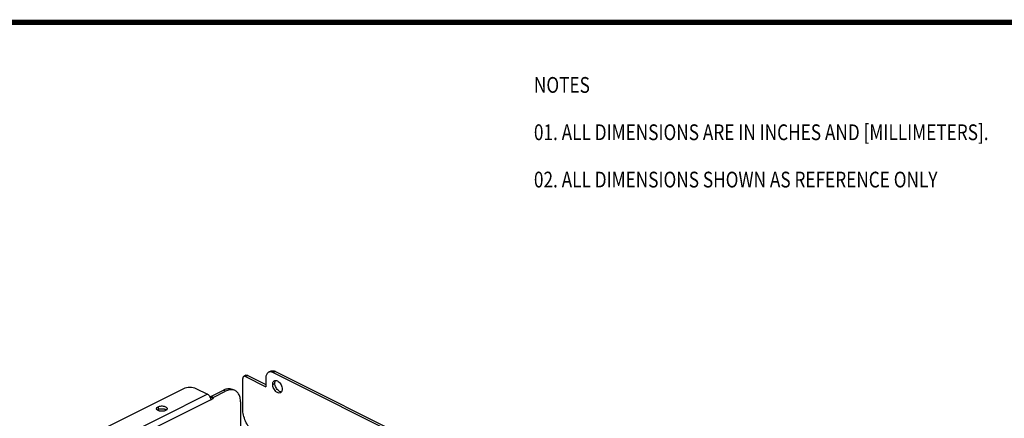
# Model space of a CAD drawing. Units: inches. Extents: x 0 to 34, y 0.4 to 22.
# Drawn here: x 17.9 to 27.2, y 18.2 to 22 of the extents above; entities that cross this region are included whole.
import ezdxf

# ---------------------------------------------------------------- set-up
doc = ezdxf.new("R2010")
doc.units = ezdxf.units.IN
doc.header["$LTSCALE"] = 1.87
doc.header["$MEASUREMENT"] = 0
doc.layers.get('0').update_dxf_attribs({"linetype": 'CONTINUOUS'})
doc.styles.get("Standard").update_dxf_attribs({"font": 'txt', "width": 0.8})

msp = doc.modelspace()

# ---------------------------------------------------------------- linework, layer by layer
at = {"linetype": 'Continuous'}
for p, q in [((20.2451, 18.655), (20.2239, 18.6443)), ((20.2898, 18.6521), (20.2686, 18.6415)), ((20.2686, 18.6415), (21.9657, 17.793)), ((20.2898, 18.6521), (21.9869, 17.8036)), ((19.9787, 18.2946), (19.9787, 18.5855)), ((20.0092, 18.6156), (19.988, 18.605)), ((20.0253, 18.6146), (20.0041, 18.604)), ((20.0041, 18.604), (20.1979, 18.5071)), ((20.0253, 18.6146), (20.1979, 18.5283)), ((20.1979, 18.5903), (20.1979, 18.5071)), ((20.2629, 18.5297), (20.2842, 18.5403)), ((17.9054, 17.7348), (19.4187, 18.4914)), ((19.5318, 18.4914), (19.6449, 18.4349)), ((19.6746, 18.4152), (19.7948, 18.4753)), ((19.6958, 18.4046), (19.816, 18.4647)), ((19.816, 18.4647), (19.7948, 18.4753)), ((19.9055, 18.4704), (19.8843, 18.481)), ((19.6449, 18.4349), (18.0186, 17.6217)), ((19.6746, 18.3836), (18.0483, 17.5705)), ((19.6711, 18.4031), (19.6746, 18.4048)), ((19.6746, 18.4152), (19.6746, 18.4048)), ((19.6958, 18.4046), (19.6746, 18.4152)), ((19.6958, 18.3942), (19.6746, 18.4048)), ((19.6746, 18.3836), (19.6958, 18.3942)), ((19.6958, 18.4046), (19.6958, 18.3942)), ((19.9575, 18.3622), (19.9575, 18.0158)), ((19.1588, 18.2969), (19.1586, 18.2991)), ((19.1734, 18.317), (19.1734, 18.2911))]:
    msp.add_line(p, q, dxfattribs=at)
at = {"linetype": 'Continuous', "const_width": 0.05}
msp.add_lwpolyline([(33.9746, 21.9717), (0.0252, 21.9717)], dxfattribs=at)
at = {"linetype": 'Continuous'}
for centre, radius, start, end in [((20.235, 18.5745), 0.075, 63.36009, 69.17338), ((19.6069, 18.3795), 0.0682, 21.74004, 27.81969)]:
    msp.add_arc(centre, radius, start, end, dxfattribs=at)
for points, start_tangent, end_tangent in [([(20.2239, 18.6443), (20.2186, 18.6411), (20.2098, 18.6324), (20.2033, 18.6207), (20.1992, 18.6065), (20.1979, 18.5903)], (-0.894401, -0.447267), (0, -1)), ([(20.2616, 18.6446), (20.2548, 18.6467), (20.2415, 18.6484), (20.2293, 18.6466), (20.2239, 18.6443)], (-0.935143, 0.35427), (-0.894401, -0.447267)), ([(20.2451, 18.655), (20.2505, 18.6572), (20.2627, 18.6591), (20.276, 18.6573), (20.2898, 18.6521)], (0.894401, 0.447267), (0.894427, -0.447214)), ([(19.988, 18.605), (19.9861, 18.6039), (19.983, 18.6007), (19.9806, 18.5965), (19.9792, 18.5914), (19.9787, 18.5855)], (-0.894401, -0.447267), (0, -1)), ([(20.0041, 18.604), (19.9992, 18.6059), (19.9944, 18.6065), (19.99, 18.6058), (19.988, 18.605)], (-0.894427, 0.447214), (-0.894401, -0.447267)), ([(20.0092, 18.6156), (20.0112, 18.6164), (20.0156, 18.6171), (20.0204, 18.6165), (20.0253, 18.6146)], (0.894401, 0.447267), (0.894427, -0.447214)), ([(20.2629, 18.5297), (20.2657, 18.5473), (20.2735, 18.56), (20.2796, 18.5643)], (0, 1), (0.893735, 0.448595)), ([(20.2796, 18.5643), (20.2856, 18.5664), (20.3003, 18.5656), (20.3161, 18.5577), (20.3308, 18.5437), (20.3429, 18.5253), (20.3507, 18.5047), (20.3534, 18.4844)], (0.893735, 0.448595), (0, -1)), ([(20.2842, 18.5403), (20.2848, 18.5497)], (0, 1), (0.155449, 0.987844)), ([(20.3459, 18.4578), (20.3373, 18.4591), (20.3215, 18.467), (20.3068, 18.481), (20.2947, 18.4994), (20.2869, 18.52), (20.2842, 18.5403)], (-0.999748, 0.022457), (0, 1)), ([(20.2848, 18.5497), (20.2869, 18.5579), (20.2915, 18.5669)], (0.155449, 0.987844), (0.587334, 0.809345)), ([(19.4187, 18.4914), (19.4446, 18.5001), (19.4752, 18.5031), (19.5058, 18.5001), (19.5318, 18.4914)], (0.894427, 0.447214), (0.894427, -0.447214)), ([(19.7948, 18.4753), (19.8314, 18.4877), (19.8655, 18.4875), (19.8843, 18.481)], (0.894427, 0.447214), (0.895079, -0.445908)), ([(19.8702, 18.4786), (19.8526, 18.4771), (19.816, 18.4647)], (-0.999979, 0.006483), (-0.894427, -0.447214)), ([(19.9055, 18.4704), (19.8868, 18.4769), (19.8702, 18.4786)], (-0.895079, 0.445908), (-0.999979, 0.006483)), ([(19.9575, 18.3622), (19.9526, 18.4047), (19.9385, 18.4394), (19.916, 18.464), (19.9055, 18.4704)], (0, 1), (-0.895079, 0.445908)), ([(20.3368, 18.4498), (20.3308, 18.4477), (20.3161, 18.4485), (20.3003, 18.4564), (20.2856, 18.4704), (20.2735, 18.4888), (20.2657, 18.5094), (20.2629, 18.5297)], (-0.893735, -0.448595), (0, 1)), ([(20.3534, 18.4844), (20.3507, 18.4668), (20.3429, 18.4541), (20.3368, 18.4498)], (0, -1), (-0.893735, -0.448595)), ([(19.6449, 18.4349), (19.6549, 18.4278), (19.6637, 18.4173), (19.6672, 18.4113)], (0.894427, -0.447214), (0.466677, -0.884428)), ([(19.6703, 18.4047), (19.6735, 18.3941), (19.6746, 18.3836)], (0.370339, -0.928897), (0, -1)), ([(19.1586, 18.2991), (19.1587, 18.3013), (19.1633, 18.3098), (19.1734, 18.317)], (-0.017093, 0.999854), (0.894427, 0.447214)), ([(19.1633, 18.2883), (19.1603, 18.2925), (19.1588, 18.2969)], (-0.684727, 0.7288), (-0.174726, 0.984617)), ([(19.1734, 18.2811), (19.1677, 18.2845), (19.1633, 18.2883)], (-0.893992, 0.448082), (-0.684727, 0.7288)), ([(19.1658, 18.2862), (19.1734, 18.2911)], (0.767167, 0.641447), (0.894427, 0.447214)), ([(19.1734, 18.317), (19.1879, 18.3221), (19.2049, 18.3244), (19.2225, 18.3236), (19.2385, 18.3199), (19.251, 18.3137), (19.2584, 18.3057), (19.2601, 18.2991)], (0.894427, 0.447214), (0.017093, -0.999854)), ([(19.1734, 18.2911), (19.1879, 18.2961), (19.2049, 18.2984), (19.2225, 18.2976), (19.2308, 18.2961)], (0.894427, 0.447214), (0.973884, -0.227047)), ([(19.1879, 18.2761), (19.1802, 18.2783), (19.1734, 18.2811)], (-0.973884, 0.227047), (-0.893992, 0.448082)), ([(19.2453, 18.2811), (19.2308, 18.2761), (19.2138, 18.2738), (19.1962, 18.2746), (19.1879, 18.2761)], (-0.894427, -0.447214), (-0.973884, 0.227047)), ([(19.2308, 18.2961), (19.2385, 18.2939), (19.2453, 18.2911)], (0.973884, -0.227047), (0.893992, -0.448082)), ([(19.2601, 18.2991), (19.26, 18.2969), (19.2554, 18.2884), (19.2453, 18.2811)], (0.017093, -0.999854), (-0.894427, -0.447214)), ([(19.2453, 18.2911), (19.251, 18.2877), (19.2529, 18.2862)], (0.893992, -0.448082), (0.775223, -0.631688)), ([(20.1201, 18.0506), (20.0764, 18.081), (20.037, 18.1253), (20.0057, 18.1793), (19.9856, 18.2376), (19.9787, 18.2946)], (-0.894427, 0.447214), (0, 1))]:
    msp.add_spline(points, degree=3, dxfattribs=dict(at, start_tangent=start_tangent, end_tangent=end_tangent))

# ---------------------------------------------------------------- texts
at = {"linetype": 'Continuous', "width": 0.8}
for s, p in [('NOTES', (22.746, 21.3015)), ('01. ALL DIMENSIONS ARE IN INCHES AND [MILLIMETERS].', (22.746, 20.8515)), ('02. ALL DIMENSIONS SHOWN AS REFERENCE ONLY', (22.746, 20.4015))]:
    msp.add_text(s, height=0.15, dxfattribs=at).set_placement(p)

doc.saveas('drawing.dxf')
